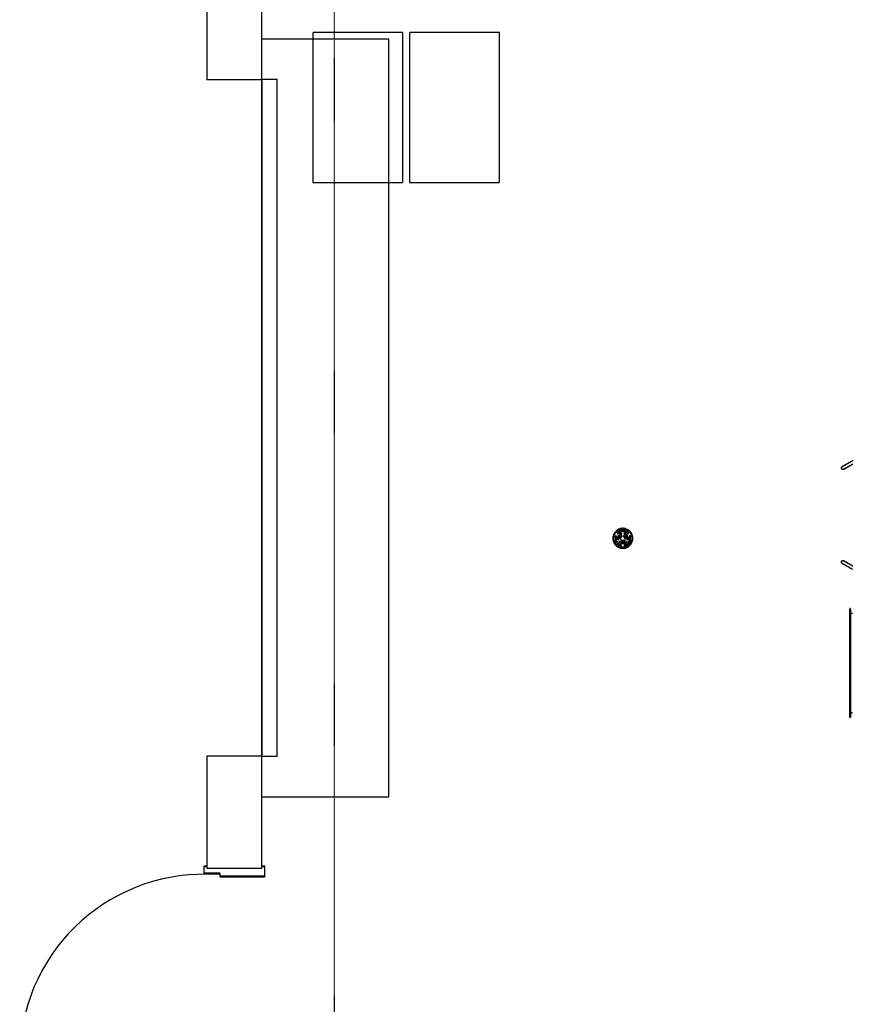
# Model space of a CAD drawing. Extents: x -56938 to 89711, y -15621 to 46647.
# Drawn here: x -35405 to -31246, y 11912 to 16830 of the extents above; entities that cross this region are included whole.
import ezdxf

# ---------------------------------------------------------------- set-up
doc = ezdxf.new("R2010")
doc.units = 0
doc.linetypes.add('X-3178-C$0$EDG-1DOT-2', pattern=[5, 2, -1.4, 0.2, -1.4])
doc.linetypes.add('X-3178-C$0$EDG-DASH-3', pattern=[4.5, 3, -1.5])
for name, color, linetype in [('X-3178-C$0$A-DOOR-1', 11, 'CONTINUOUS'), ('X-3178-C$0$A-DOOR-2', 11, 'CONTINUOUS'), ('X-3178-C$0$A-DOOR-3', 11, 'CONTINUOUS'), ('X-3178-C$0$A-DOOR-FRAM-2', 11, 'CONTINUOUS'), ('X-3178-C$0$A-WALL-1', 8, 'CONTINUOUS'), ('X-3178-C$0$A-WALL-4', 8, 'CONTINUOUS'), ('X-3178-C$0$E-ELEC-EQPM', 31, 'X-3178-C$0$EDG-DASH-3'), ('X-3178-C$0$M-EQPM', 31, 'X-3178-C$0$EDG-DASH-3'), ('X-3178-C$0$P-SANR-FIXT', 31, 'X-3178-C$0$EDG-DASH-3'), ('X-3178-C$0$S-GRID-1', 133, 'X-3178-C$0$EDG-1DOT-2'), ('X-XREF', 7, 'CONTINUOUS')]:
    doc.layers.add(name, color=color, linetype=linetype)

# ---------------------------------------------------------------- blocks, each defined once
blk = doc.blocks.new('X-3178-C')
at = {"layer": 'X-3178-C$0$A-DOOR-1'}
for p, q in [((-34195.3, 12947.8), (-34195.3, 16734.2)), ((-34195.3, 16734.2), (-33560.5, 16734.2)), ((-33560.5, 12947.8), (-33560.5, 16734.2)), ((-34195.3, 12947.8), (-33560.5, 12947.8))]:
    blk.add_line(p, q, dxfattribs=at)
at = {"layer": 'X-3178-C$0$A-DOOR-2'}
blk.add_arc((-34485.3, 11641.5), 920, 89.0658, 180, dxfattribs=at)
at = {"layer": 'X-3178-C$0$A-DOOR-3'}
for p, q in [((-34195.3, 16531), (-34195.3, 13151)), ((-34119.3, 16531), (-34195.3, 16531)), ((-34119.3, 13151), (-34119.3, 16531)), ((-34195.3, 13151), (-34119.3, 13151))]:
    blk.add_line(p, q, dxfattribs=at)
at = {"layer": 'X-3178-C$0$A-DOOR-FRAM-2'}
for p, q in [((-34485.3, 12600.5), (-34485.3, 12566.5)), ((-34472.3, 12602.5), (-34483.3, 12602.5)), ((-34483.3, 12566.5), (-34483.3, 12600.5)), ((-34483.3, 12600.5), (-34472.3, 12600.5)), ((-34472.3, 12600.5), (-34472.3, 12602.5)), ((-34182.3, 12602.5), (-34193.3, 12602.5)), ((-34193.3, 12602.5), (-34193.3, 12600.5)), ((-34193.3, 12600.5), (-34182.3, 12600.5)), ((-34182.3, 12600.5), (-34182.3, 12551.5)), ((-34180.3, 12551.5), (-34180.3, 12600.5)), ((-34405.3, 12566.5), (-34483.3, 12566.5)), ((-34483.3, 12564.5), (-34406.7, 12564.5)), ((-34405.3, 12563.1), (-34405.3, 12551.5)), ((-34403.3, 12551.5), (-34403.3, 12564.5)), ((-34182.3, 12551.5), (-34403.3, 12551.5)), ((-34403.3, 12549.5), (-34182.3, 12549.5))]:
    blk.add_line(p, q, dxfattribs=at)
for centre, radius, start, end in [((-34483.3, 12600.5), 2, 90, 180), ((-34182.3, 12600.5), 2, 0, 90), ((-34483.3, 12566.5), 2, 180, 270), ((-34406.7, 12563.1), 1.41, 0, 90), ((-34405.3, 12564.5), 2, 0, 90), ((-34403.3, 12551.5), 2, 180, 270), ((-34182.3, 12551.5), 2, 270, 0)]:
    blk.add_arc(centre, radius, start, end, dxfattribs=at)
at = {"layer": 'X-3178-C$0$A-WALL-1'}
for p, q in [((-34195.3, 16531), (-34195.3, 16879.5)), ((-34470.3, 16531), (-34195.3, 16531)), ((-34195.3, 13151), (-34470.3, 13151)), ((-34470.3, 13151), (-34470.3, 12591.5)), ((-34195.3, 12591.5), (-34195.3, 13151)), ((-34470.3, 12591.5), (-34195.3, 12591.5))]:
    blk.add_line(p, q, dxfattribs=at)
at = {"layer": 'X-3178-C$0$A-WALL-4'}
blk.add_line((-34470.3, 22540.8), (-34470.3, 16531), dxfattribs=at)
at = {"layer": 'X-3178-C$0$E-ELEC-EQPM'}
for p, q in [((-33940.4, 16766.6), (-33940.5, 16016.6)), ((-33490.4, 16766.6), (-33940.4, 16766.6)), ((-33490.5, 16016.6), (-33490.4, 16766.6)), ((-33457.5, 16766.6), (-33457.6, 16016.6)), ((-33007.5, 16766.6), (-33457.5, 16766.6)), ((-33007.6, 16016.6), (-33007.5, 16766.6)), ((-33940.5, 16016.6), (-33490.5, 16016.6)), ((-33457.6, 16016.6), (-33007.6, 16016.6))]:
    blk.add_line(p, q, dxfattribs=at)
at = {"layer": 'X-3178-C$0$M-EQPM'}
for p, q in [((-31281.5, 14605.7), (-31279.8, 14606.7)), ((-31279.4, 14606.9), (-31281, 14606)), ((-31279.8, 14606.7), (-31278.1, 14607.6)), ((-31277.7, 14607.9), (-31279.4, 14606.9)), ((-31262.6, 14616), (-31278.5, 14606.8)), ((-31278.1, 14607.6), (-31276.4, 14608.7)), ((-31275.9, 14608.9), (-31277.7, 14607.9)), ((-31276.4, 14608.7), (-31274.5, 14609.7)), ((-31274, 14610), (-31275.9, 14608.9)), ((-31274.5, 14609.7), (-31272.6, 14610.8)), ((-31272.1, 14611.1), (-31274, 14610)), ((-31272.6, 14610.8), (-31270.7, 14611.9)), ((-31270.1, 14612.3), (-31272.1, 14611.1)), ((-31270.7, 14611.9), (-31268.7, 14613.1)), ((-31268.1, 14613.4), (-31270.1, 14612.3)), ((-31268.7, 14613.1), (-31266.6, 14614.3)), ((-31266, 14614.6), (-31268.1, 14613.4)), ((-31266.6, 14614.3), (-31264.5, 14615.5)), ((-31263.9, 14615.9), (-31266, 14614.6)), ((-31264.5, 14615.5), (-31262.3, 14616.8)), ((-31261.7, 14617.1), (-31263.9, 14615.9)), ((-31262.3, 14616.8), (-31260.1, 14618)), ((-31259.5, 14618.4), (-31261.7, 14617.1)), ((-31260.1, 14618), (-31257.9, 14619.3)), ((-31257.3, 14619.7), (-31259.5, 14618.4)), ((-31257.9, 14619.3), (-31255.6, 14620.7)), ((-31255, 14621), (-31257.3, 14619.7)), ((-31255.6, 14620.7), (-31253.3, 14622)), ((-31252.7, 14622.3), (-31255, 14621)), ((-31253.3, 14622), (-31250.9, 14623.3)), ((-31250.3, 14623.7), (-31252.7, 14622.3)), ((-31252.6, 14605.1), (-31250.4, 14606.3)), ((-31249.8, 14606.7), (-31252, 14605.4)), ((-31250.9, 14623.3), (-31248.6, 14624.7)), ((-31250.4, 14606.3), (-31248.1, 14607.7)), ((-31247.9, 14625.1), (-31250.3, 14623.7)), ((-31247.5, 14608), (-31249.8, 14606.7)), ((-31248.6, 14624.7), (-31246.2, 14626.1)), ((-31248.1, 14607.7), (-31245.8, 14609)), ((-31245.6, 14626.4), (-31247.9, 14625.1)), ((-31245.2, 14609.4), (-31247.5, 14608)), ((-31246.9, 14628), (-31245.8, 14626.1)), ((-31246.2, 14626.1), (-31244.5, 14627)), ((-31245.8, 14609), (-31243.4, 14610.3)), ((-31243.2, 14627.8), (-31245.6, 14626.4)), ((-31300.3, 14590.8), (-31300.2, 14591.1)), ((-31300.3, 14590.5), (-31300.3, 14590.8)), ((-31300.3, 14590.2), (-31300.3, 14590.5)), ((-31300.2, 14589.9), (-31300.3, 14590.2)), ((-31300.2, 14591.7), (-31300.1, 14592)), ((-31300.2, 14591.4), (-31300.2, 14591.7)), ((-31300.2, 14591.1), (-31300.2, 14591.4)), ((-31300.2, 14589.6), (-31300.2, 14589.9)), ((-31300.2, 14589.3), (-31300.2, 14589.6)), ((-31300.1, 14589), (-31300.2, 14589.3)), ((-31300.1, 14592.3), (-31300, 14592.6)), ((-31300.1, 14592), (-31300.1, 14592.3)), ((-31300.1, 14588.7), (-31300.1, 14589)), ((-31300, 14588.4), (-31300.1, 14588.7)), ((-31300, 14592.6), (-31299.9, 14592.9)), ((-31299.9, 14588.1), (-31300, 14588.4)), ((-31299.9, 14592.9), (-31299.8, 14593.1)), ((-31299.8, 14587.9), (-31299.9, 14588.1)), ((-31299.8, 14593.1), (-31299.7, 14593.4)), ((-31299.7, 14587.6), (-31299.8, 14587.9)), ((-31299.7, 14593.4), (-31299.6, 14593.7)), ((-31299.5, 14587.3), (-31299.7, 14587.6)), ((-31299.6, 14593.7), (-31299.4, 14594)), ((-31299.4, 14587), (-31299.5, 14587.3)), ((-31299.4, 14594), (-31299.3, 14594.2)), ((-31299.3, 14586.8), (-31299.4, 14587)), ((-31299.3, 14594.2), (-31299.1, 14594.5)), ((-31299.2, 14586.7), (-31299.3, 14586.8)), ((-31299.1, 14586.5), (-31299.2, 14586.7)), ((-31299.1, 14594.5), (-31299, 14594.7)), ((-31298.9, 14586.2), (-31299.1, 14586.5)), ((-31299, 14594.7), (-31298.8, 14595)), ((-31298.7, 14586), (-31298.9, 14586.2)), ((-31298.8, 14595), (-31298.6, 14595.2)), ((-31298.5, 14585.7), (-31298.7, 14586)), ((-31298.6, 14595.2), (-31298.4, 14595.5)), ((-31298.3, 14585.5), (-31298.5, 14585.7)), ((-31298.4, 14595.5), (-31298.2, 14595.7)), ((-31298.1, 14585.3), (-31298.3, 14585.5)), ((-31298.2, 14595.7), (-31298, 14595.9)), ((-31297.9, 14585.1), (-31298.1, 14585.3)), ((-31298, 14595.9), (-31297.8, 14596.1)), ((-31297.7, 14584.9), (-31297.9, 14585.1)), ((-31297.8, 14596.1), (-31297.6, 14596.3)), ((-31297.5, 14584.7), (-31297.7, 14584.9)), ((-31297.6, 14596.3), (-31297.3, 14596.5)), ((-31297.2, 14584.5), (-31297.5, 14584.7)), ((-31297.3, 14596.5), (-31297.1, 14596.7)), ((-31297, 14584.3), (-31297.2, 14584.5)), ((-31297.1, 14596.7), (-31296.8, 14596.8)), ((-31296.7, 14584.2), (-31297, 14584.3)), ((-31296.8, 14596.8), (-31296.6, 14597)), ((-31296.5, 14584), (-31296.7, 14584.2)), ((-31296.6, 14597), (-31296.5, 14597)), ((-31296.4, 14597.1), (-31296.5, 14597)), ((-31296.5, 14597), (-31296.3, 14597.1)), ((-31296.5, 14597), (-31296.5, 14597)), ((-31296.5, 14597), (-31296.5, 14597)), ((-31296.2, 14583.9), (-31296.5, 14584)), ((-31296.3, 14597.2), (-31296.4, 14597.1)), ((-31296, 14597.3), (-31296.3, 14597.2)), ((-31296.3, 14597.1), (-31296.1, 14597.3)), ((-31295.9, 14583.7), (-31296.2, 14583.9)), ((-31296.1, 14597.3), (-31295.7, 14597.5)), ((-31295.6, 14597.5), (-31296, 14597.3)), ((-31295.7, 14583.6), (-31295.9, 14583.7)), ((-31295.7, 14597.5), (-31295.3, 14597.7)), ((-31295.4, 14583.5), (-31295.7, 14583.6)), ((-31295.2, 14597.8), (-31295.6, 14597.5)), ((-31295.1, 14583.4), (-31295.4, 14583.5)), ((-31295.3, 14597.7), (-31294.8, 14598)), ((-31294.6, 14598.1), (-31295.2, 14597.8)), ((-31294.8, 14583.3), (-31295.1, 14583.4)), ((-31294.8, 14598), (-31294.2, 14598.4)), ((-31294.5, 14583.2), (-31294.8, 14583.3)), ((-31294, 14598.5), (-31294.6, 14598.1)), ((-31294.2, 14583.2), (-31294.5, 14583.2)), ((-31294.2, 14598.4), (-31293.4, 14598.8)), ((-31293.9, 14583.1), (-31294.2, 14583.2)), ((-31293.2, 14598.9), (-31294, 14598.5)), ((-31293.6, 14583.1), (-31293.9, 14583.1)), ((-31293.3, 14583), (-31293.6, 14583.1)), ((-31293.4, 14598.8), (-31292.6, 14599.3)), ((-31293, 14583), (-31293.3, 14583)), ((-31292.4, 14599.4), (-31293.2, 14598.9)), ((-31292.7, 14583), (-31293, 14583)), ((-31292.4, 14583), (-31292.7, 14583)), ((-31292.6, 14599.3), (-31291.7, 14599.8)), ((-31291.5, 14599.9), (-31292.4, 14599.4)), ((-31292.1, 14583.1), (-31292.4, 14583)), ((-31291.8, 14583.1), (-31292.1, 14583.1)), ((-31291.6, 14583.1), (-31291.8, 14583.1)), ((-31291.7, 14599.8), (-31290.7, 14600.4)), ((-31291.3, 14583.2), (-31291.6, 14583.1)), ((-31290.5, 14600.5), (-31291.5, 14599.9)), ((-31291, 14583.2), (-31291.3, 14583.2)), ((-31290.7, 14583.3), (-31291, 14583.2)), ((-31290.7, 14600.4), (-31289.7, 14601)), ((-31290.4, 14583.4), (-31290.7, 14583.3)), ((-31289.4, 14601.2), (-31290.5, 14600.5)), ((-31290.1, 14583.5), (-31290.4, 14583.4)), ((-31289.8, 14583.6), (-31290.1, 14583.5)), ((-31289.6, 14583.8), (-31289.8, 14583.6)), ((-31289.7, 14601), (-31288.5, 14601.6)), ((-31289.3, 14583.9), (-31289.6, 14583.8)), ((-31288.2, 14601.8), (-31289.4, 14601.2)), ((-31289, 14584), (-31289.3, 14583.9)), ((-31288.9, 14584.1), (-31289, 14584)), ((-31289, 14584), (-31289, 14584.1)), ((-31289, 14584.1), (-31288.8, 14584.1)), ((-31289, 14584), (-31289, 14584)), ((-31288.8, 14584.2), (-31288.9, 14584.1)), ((-31288.5, 14584.3), (-31288.8, 14584.2)), ((-31288.8, 14584.1), (-31288.6, 14584.3)), ((-31288.6, 14584.3), (-31288.2, 14584.5)), ((-31288.5, 14601.6), (-31287.3, 14602.4)), ((-31288.1, 14584.5), (-31288.5, 14584.3)), ((-31286.9, 14602.6), (-31288.2, 14601.8)), ((-31288.2, 14584.5), (-31287.8, 14584.7)), ((-31287.7, 14584.8), (-31288.1, 14584.5)), ((-31287.8, 14584.7), (-31287.3, 14585)), ((-31287.1, 14585.1), (-31287.7, 14584.8)), ((-31287.3, 14602.4), (-31285.9, 14603.1)), ((-31287.3, 14585), (-31286.7, 14585.4)), ((-31286.5, 14585.5), (-31287.1, 14585.1)), ((-31285.6, 14603.3), (-31286.9, 14602.6)), ((-31286.7, 14585.4), (-31285.9, 14585.8)), ((-31285.7, 14585.9), (-31286.5, 14585.5)), ((-31285.9, 14603.1), (-31284.5, 14603.9)), ((-31285.9, 14585.8), (-31285.1, 14586.3)), ((-31284.9, 14586.4), (-31285.7, 14585.9)), ((-31284.1, 14604.2), (-31285.6, 14603.3)), ((-31285.1, 14586.3), (-31284.2, 14586.8)), ((-31284, 14586.9), (-31284.9, 14586.4)), ((-31284.5, 14603.9), (-31283, 14604.8)), ((-31284.2, 14586.8), (-31283.2, 14587.4)), ((-31282.6, 14605), (-31284.1, 14604.2)), ((-31283, 14587.5), (-31284, 14586.9)), ((-31283.2, 14587.4), (-31282.2, 14588)), ((-31283, 14604.8), (-31281.5, 14605.7)), ((-31281.9, 14588.2), (-31283, 14587.5)), ((-31281, 14606), (-31282.6, 14605)), ((-31282.2, 14588), (-31281, 14588.7)), ((-31280.7, 14588.8), (-31281.9, 14588.2)), ((-31281, 14588.7), (-31279.8, 14589.4)), ((-31279.4, 14589.6), (-31280.7, 14588.8)), ((-31279.8, 14589.4), (-31278.4, 14590.1)), ((-31278.1, 14590.4), (-31279.4, 14589.6)), ((-31278.4, 14590.1), (-31277, 14591)), ((-31276.6, 14591.2), (-31278.1, 14590.4)), ((-31277, 14591), (-31275.5, 14591.8)), ((-31275.1, 14592.1), (-31276.6, 14591.2)), ((-31275.5, 14591.8), (-31274, 14592.7)), ((-31273.5, 14593), (-31275.1, 14592.1)), ((-31274, 14592.7), (-31272.3, 14593.7)), ((-31271.9, 14593.9), (-31273.5, 14593)), ((-31272.3, 14593.7), (-31270.6, 14594.6)), ((-31270.2, 14594.9), (-31271.9, 14593.9)), ((-31271.5, 14594.7), (-31254.4, 14604.6)), ((-31270.6, 14594.6), (-31268.9, 14595.7)), ((-31268.4, 14596), (-31270.2, 14594.9)), ((-31268.9, 14595.7), (-31267, 14596.7)), ((-31266.5, 14597), (-31268.4, 14596)), ((-31267, 14596.7), (-31265.1, 14597.8)), ((-31264.6, 14598.1), (-31266.5, 14597)), ((-31265.1, 14597.8), (-31263.2, 14599)), ((-31262.6, 14599.3), (-31264.6, 14598.1)), ((-31263.2, 14599), (-31261.2, 14600.1)), ((-31260.6, 14600.4), (-31262.6, 14599.3)), ((-31261.2, 14600.1), (-31259.1, 14601.3)), ((-31258.5, 14601.6), (-31260.6, 14600.4)), ((-31259.1, 14601.3), (-31257, 14602.5)), ((-31256.4, 14602.9), (-31258.5, 14601.6)), ((-31257, 14602.5), (-31254.8, 14603.8)), ((-31254.2, 14604.1), (-31256.4, 14602.9)), ((-31254.8, 14603.8), (-31252.6, 14605.1)), ((-31252, 14605.4), (-31254.2, 14604.1)), ((-31300.3, 14121.9), (-31300.2, 14122.2)), ((-31300.3, 14121.6), (-31300.3, 14121.9)), ((-31300.3, 14121.3), (-31300.3, 14121.6)), ((-31300.3, 14121), (-31300.3, 14121.3)), ((-31300.2, 14120.7), (-31300.3, 14121)), ((-31300.2, 14122.5), (-31300.1, 14122.8)), ((-31300.2, 14122.2), (-31300.2, 14122.5)), ((-31300.2, 14120.4), (-31300.2, 14120.7)), ((-31300.2, 14120.1), (-31300.2, 14120.4)), ((-31300.1, 14119.8), (-31300.2, 14120.1)), ((-31300.1, 14123.1), (-31300, 14123.4)), ((-31300.1, 14122.8), (-31300.1, 14123.1)), ((-31300, 14119.5), (-31300.1, 14119.8)), ((-31300, 14123.4), (-31299.9, 14123.7)), ((-31300, 14119.2), (-31300, 14119.5)), ((-31299.9, 14119), (-31300, 14119.2)), ((-31299.9, 14123.7), (-31299.8, 14124)), ((-31299.8, 14118.7), (-31299.9, 14119)), ((-31299.8, 14124), (-31299.7, 14124.2)), ((-31299.7, 14118.4), (-31299.8, 14118.7)), ((-31299.7, 14124.2), (-31299.6, 14124.5)), ((-31299.5, 14118.1), (-31299.7, 14118.4)), ((-31299.6, 14124.5), (-31299.4, 14124.8)), ((-31299.4, 14117.9), (-31299.5, 14118.1)), ((-31299.4, 14124.8), (-31299.3, 14125.1)), ((-31299.3, 14117.6), (-31299.4, 14117.9)), ((-31299.3, 14125.1), (-31299.1, 14125.4)), ((-31299.3, 14125.1), (-31299.3, 14125.1)), ((-31299.1, 14117.3), (-31299.3, 14117.6)), ((-31299.1, 14125.4), (-31298.9, 14125.6)), ((-31298.9, 14117.1), (-31299.1, 14117.3)), ((-31298.9, 14125.6), (-31298.8, 14125.9)), ((-31298.8, 14116.9), (-31298.9, 14117.1)), ((-31298.8, 14125.9), (-31298.6, 14126.1)), ((-31298.6, 14116.6), (-31298.8, 14116.9)), ((-31298.6, 14126.1), (-31298.4, 14126.3)), ((-31298.4, 14116.4), (-31298.6, 14116.6)), ((-31298.4, 14126.3), (-31298.2, 14126.6)), ((-31298.2, 14116.2), (-31298.4, 14116.4)), ((-31298.2, 14126.6), (-31298, 14126.8)), ((-31298, 14116), (-31298.2, 14116.2)), ((-31298, 14126.8), (-31297.8, 14127)), ((-31297.7, 14115.8), (-31298, 14116)), ((-31297.8, 14127), (-31297.5, 14127.2)), ((-31297.5, 14115.6), (-31297.7, 14115.8)), ((-31297.5, 14127.2), (-31297.3, 14127.4)), ((-31297.3, 14115.4), (-31297.5, 14115.6)), ((-31297.3, 14127.4), (-31297.1, 14127.5)), ((-31297, 14115.2), (-31297.3, 14115.4)), ((-31297.1, 14127.5), (-31296.8, 14127.7)), ((-31296.8, 14115), (-31297, 14115.2)), ((-31296.8, 14127.7), (-31296.5, 14127.9)), ((-31296.5, 14114.9), (-31296.8, 14115)), ((-31296.5, 14127.9), (-31296.3, 14128)), ((-31296.4, 14114.8), (-31296.5, 14114.9)), ((-31296.5, 14114.9), (-31296.5, 14114.9)), ((-31296.5, 14114.9), (-31296.5, 14114.8)), ((-31296.5, 14114.8), (-31296.3, 14114.8)), ((-31296.3, 14114.7), (-31296.4, 14114.8)), ((-31296.3, 14128), (-31296, 14128.1)), ((-31296.3, 14115.3), (-31296.2, 14115.5)), ((-31296.3, 14115.3), (-31283, 14107.6)), ((-31296.3, 14114.8), (-31296.1, 14114.6)), ((-31296, 14114.6), (-31296.3, 14114.7)), ((-31296.1, 14114.6), (-31295.7, 14114.4)), ((-31296, 14128.1), (-31295.7, 14128.3)), ((-31295.6, 14114.4), (-31296, 14114.6)), ((-31295.7, 14128.3), (-31295.5, 14128.4)), ((-31295.7, 14114.4), (-31295.3, 14114.2)), ((-31295.2, 14114.1), (-31295.6, 14114.4)), ((-31295.5, 14128.4), (-31295.2, 14128.5)), ((-31295.3, 14114.2), (-31294.8, 14113.9)), ((-31295.2, 14128.5), (-31294.9, 14128.6)), ((-31294.9, 14128.6), (-31294.6, 14128.6)), ((-31294.6, 14128.6), (-31294.3, 14128.7)), ((-31294.3, 14128.7), (-31294, 14128.8)), ((-31294, 14128.8), (-31293.7, 14128.8)), ((-31293.7, 14128.8), (-31293.4, 14128.8)), ((-31293.4, 14128.8), (-31293.1, 14128.9)), ((-31293.1, 14128.9), (-31292.8, 14128.9)), ((-31292.8, 14128.9), (-31292.5, 14128.9)), ((-31292.5, 14128.9), (-31292.2, 14128.9)), ((-31292.2, 14128.9), (-31291.9, 14128.8)), ((-31291.9, 14128.8), (-31291.6, 14128.8)), ((-31291.6, 14128.8), (-31291.3, 14128.7)), ((-31291.3, 14128.7), (-31291, 14128.7)), ((-31291, 14128.7), (-31290.8, 14128.6)), ((-31290.8, 14128.6), (-31290.5, 14128.5)), ((-31290.5, 14128.5), (-31290.2, 14128.4)), ((-31290.2, 14128.4), (-31289.9, 14128.3)), ((-31289.9, 14128.3), (-31289.6, 14128.2)), ((-31289.6, 14128.2), (-31289.4, 14128)), ((-31289.4, 14128), (-31289.1, 14127.9)), ((-31289.1, 14127.9), (-31289, 14127.9)), ((-31288.9, 14127.8), (-31289, 14127.9)), ((-31289, 14127.9), (-31289, 14127.9)), ((-31289, 14127.9), (-31289, 14127.8)), ((-31289, 14127.8), (-31288.8, 14127.8)), ((-31288.8, 14127.7), (-31288.9, 14127.8)), ((-31288.8, 14127.8), (-31288.6, 14127.6)), ((-31288.5, 14127.6), (-31288.8, 14127.7)), ((-31288.6, 14127.6), (-31288.2, 14127.4)), ((-31288.1, 14127.4), (-31288.5, 14127.6)), ((-31288.2, 14127.4), (-31287.8, 14127.2)), ((-31287.7, 14127.1), (-31288.1, 14127.4)), ((-31287.8, 14127.2), (-31287.3, 14126.9)), ((-31287.1, 14126.8), (-31287.7, 14127.1)), ((-31287.3, 14126.9), (-31286.7, 14126.5)), ((-31286.5, 14126.4), (-31287.1, 14126.8)), ((-31286.7, 14126.5), (-31285.9, 14126.1)), ((-31285.7, 14126), (-31286.5, 14126.4)), ((-31285.9, 14126.1), (-31285.1, 14125.6)), ((-31284.9, 14125.5), (-31285.7, 14126)), ((-31285.1, 14125.6), (-31284.2, 14125.1)), ((-31284, 14125), (-31284.9, 14125.5)), ((-31284.2, 14125.1), (-31283.2, 14124.5)), ((-31283, 14124.4), (-31284, 14125)), ((-31283.2, 14124.5), (-31282.2, 14123.9)), ((-31281.9, 14123.7), (-31283, 14124.4)), ((-31282.2, 14123.9), (-31281, 14123.2)), ((-31280.7, 14123.1), (-31281.9, 14123.7)), ((-31281, 14123.2), (-31279.8, 14122.5)), ((-31279.4, 14122.3), (-31280.7, 14123.1)), ((-31279.8, 14122.5), (-31278.4, 14121.8)), ((-31278.1, 14121.5), (-31279.4, 14122.3)), ((-31278.4, 14121.8), (-31277, 14120.9)), ((-31276.6, 14120.7), (-31278.1, 14121.5)), ((-31277, 14120.9), (-31275.5, 14120.1)), ((-31275.1, 14119.8), (-31276.6, 14120.7)), ((-31275.5, 14120.1), (-31274, 14119.2)), ((-31273.5, 14118.9), (-31275.1, 14119.8)), ((-31274, 14119.2), (-31272.3, 14118.2)), ((-31271.9, 14118), (-31273.5, 14118.9)), ((-31272.3, 14118.2), (-31270.6, 14117.3)), ((-31270.2, 14117), (-31271.9, 14118)), ((-31270.6, 14117.3), (-31268.9, 14116.2)), ((-31268.4, 14115.9), (-31270.2, 14117)), ((-31268.9, 14116.2), (-31267, 14115.2)), ((-31266.5, 14114.9), (-31268.4, 14115.9)), ((-31267, 14115.2), (-31265.1, 14114.1)), ((-31264.6, 14113.8), (-31266.5, 14114.9)), ((-31254.4, 14107.3), (-31266.4, 14114.2)), ((-31294.6, 14113.8), (-31295.2, 14114.1)), ((-31294.8, 14113.9), (-31294.2, 14113.5)), ((-31294, 14113.4), (-31294.6, 14113.8)), ((-31294.2, 14113.5), (-31293.4, 14113.1)), ((-31293.2, 14113), (-31294, 14113.4)), ((-31293.4, 14113.1), (-31292.6, 14112.6)), ((-31292.4, 14112.5), (-31293.2, 14113)), ((-31292.6, 14112.6), (-31291.7, 14112.1)), ((-31291.5, 14112), (-31292.4, 14112.5)), ((-31291.7, 14112.1), (-31290.7, 14111.5)), ((-31290.5, 14111.4), (-31291.5, 14112)), ((-31290.7, 14111.5), (-31289.7, 14110.9)), ((-31289.4, 14110.7), (-31290.5, 14111.4)), ((-31289.7, 14110.9), (-31288.5, 14110.3)), ((-31288.2, 14110.1), (-31289.4, 14110.7)), ((-31288.5, 14110.3), (-31287.3, 14109.5)), ((-31286.9, 14109.3), (-31288.2, 14110.1)), ((-31287.3, 14109.5), (-31285.9, 14108.8)), ((-31285.6, 14108.5), (-31286.9, 14109.3)), ((-31285.9, 14108.8), (-31284.5, 14108)), ((-31284.1, 14107.7), (-31285.6, 14108.5)), ((-31284.5, 14108), (-31283, 14107.1)), ((-31282.6, 14106.9), (-31284.1, 14107.7)), ((-31283, 14107.1), (-31281.5, 14106.2)), ((-31281, 14105.9), (-31282.6, 14106.9)), ((-31281.5, 14106.2), (-31279.8, 14105.2)), ((-31279.4, 14105), (-31281, 14105.9)), ((-31279.8, 14105.2), (-31278.1, 14104.3)), ((-31277.7, 14104), (-31279.4, 14105)), ((-31278.1, 14104.3), (-31276.4, 14103.2)), ((-31275.9, 14103), (-31277.7, 14104)), ((-31276.4, 14103.2), (-31274.5, 14102.2)), ((-31274, 14101.9), (-31275.9, 14103)), ((-31274.5, 14102.2), (-31272.6, 14101.1)), ((-31272.1, 14100.8), (-31274, 14101.9)), ((-31272.6, 14101.1), (-31270.7, 14100)), ((-31270.1, 14099.6), (-31272.1, 14100.8)), ((-31270.7, 14100), (-31268.7, 14098.8)), ((-31268.1, 14098.5), (-31270.1, 14099.6)), ((-31268.7, 14098.8), (-31266.6, 14097.6)), ((-31266, 14097.3), (-31268.1, 14098.5)), ((-31266.6, 14097.6), (-31264.5, 14096.4)), ((-31263.9, 14096), (-31266, 14097.3)), ((-31265.1, 14114.1), (-31263.2, 14112.9)), ((-31262.6, 14112.6), (-31264.6, 14113.8)), ((-31264.5, 14096.4), (-31262.3, 14095.1)), ((-31261.7, 14094.8), (-31263.9, 14096)), ((-31263.2, 14112.9), (-31261.2, 14111.8)), ((-31260.6, 14111.5), (-31262.6, 14112.6)), ((-31262.3, 14095.1), (-31260.1, 14093.9)), ((-31259.5, 14093.5), (-31261.7, 14094.8)), ((-31261.2, 14111.8), (-31259.1, 14110.6)), ((-31258.5, 14110.3), (-31260.6, 14111.5)), ((-31260.1, 14093.9), (-31257.9, 14092.6)), ((-31257.3, 14092.2), (-31259.5, 14093.5)), ((-31259.1, 14110.6), (-31257, 14109.4)), ((-31256.4, 14109), (-31258.5, 14110.3)), ((-31257.9, 14092.6), (-31255.6, 14091.2)), ((-31255, 14090.9), (-31257.3, 14092.2)), ((-31257, 14109.4), (-31254.8, 14108.1)), ((-31254.2, 14107.8), (-31256.4, 14109)), ((-31255.6, 14091.2), (-31253.3, 14089.9)), ((-31252.7, 14089.5), (-31255, 14090.9)), ((-31254.8, 14108.1), (-31252.6, 14106.8)), ((-31252, 14106.5), (-31254.2, 14107.8)), ((-31253.3, 14089.9), (-31250.9, 14088.6)), ((-31250.3, 14088.2), (-31252.7, 14089.5)), ((-31252.6, 14106.8), (-31250.4, 14105.6)), ((-31249.8, 14105.2), (-31252, 14106.5)), ((-31250.9, 14088.6), (-31248.6, 14087.2)), ((-31250.4, 14105.6), (-31248.1, 14104.2)), ((-31247.9, 14086.8), (-31250.3, 14088.2)), ((-31247.5, 14103.9), (-31249.8, 14105.2)), ((-31248.6, 14087.2), (-31246.2, 14085.8)), ((-31248.1, 14104.2), (-31245.8, 14102.9)), ((-31245.6, 14085.5), (-31247.9, 14086.8)), ((-31245.2, 14102.5), (-31247.5, 14103.9)), ((-31245.6, 14086), (-31246.9, 14083.9)), ((-31246.2, 14085.8), (-31243.8, 14084.4)), ((-31245.8, 14102.9), (-31243.4, 14101.6)), ((-31254.7, 13888.9), (-31258.7, 13888.9)), ((-31258.7, 13616.4), (-31258.7, 13887.5)), ((-31254.7, 13887.5), (-31254.7, 13616.4)), ((-31254.7, 13856.4), (-31254.6, 13856.8)), ((-31254.7, 13856.1), (-31254.7, 13856.4)), ((-31254.7, 13856.4), (-31254.7, 13856.4)), ((-31254.7, 13856.4), (-31254.7, 13856.3)), ((-31254.7, 13856.3), (-31254.7, 13855.7)), ((-31254.7, 13855.5), (-31254.7, 13856.1)), ((-31254.7, 13855.7), (-31254.7, 13854.7)), ((-31254.7, 13854.7), (-31254.7, 13853.4)), ((-31254.6, 13857.6), (-31254.5, 13858)), ((-31254.6, 13857.2), (-31254.6, 13857.6)), ((-31254.6, 13856.8), (-31254.6, 13857.2)), ((-31254.5, 13858.4), (-31254.4, 13858.8)), ((-31254.5, 13858), (-31254.5, 13858.4)), ((-31254.4, 13858.8), (-31254.3, 13859.2)), ((-31254.3, 13859.2), (-31254.1, 13859.6)), ((-31254.1, 13859.6), (-31254, 13860)), ((-31254, 13860), (-31253.9, 13860.3)), ((-31253.9, 13860.3), (-31253.7, 13860.7)), ((-31253.7, 13860.7), (-31253.5, 13861.1)), ((-31253.5, 13861.1), (-31253.3, 13861.4)), ((-31253.3, 13861.4), (-31253.1, 13861.8)), ((-31253.1, 13861.8), (-31252.9, 13862.1)), ((-31252.9, 13862.1), (-31252.7, 13862.4)), ((-31252.7, 13862.4), (-31252.4, 13862.7)), ((-31252.4, 13862.7), (-31252.2, 13863)), ((-31252.2, 13863), (-31251.9, 13863.3)), ((-31251.9, 13863.3), (-31251.6, 13863.6)), ((-31251.6, 13863.6), (-31251.3, 13863.9)), ((-31251.3, 13863.9), (-31251, 13864.2)), ((-31251, 13864.2), (-31250.7, 13864.4)), ((-31250.7, 13864.4), (-31250.4, 13864.6)), ((-31250.4, 13864.6), (-31250.1, 13864.9)), ((-31250.1, 13864.9), (-31249.7, 13865.1)), ((-31249.7, 13865.1), (-31249.4, 13865.3)), ((-31249.4, 13865.3), (-31249, 13865.4)), ((-31249, 13865.4), (-31248.6, 13865.6)), ((-31248.6, 13865.6), (-31248.3, 13865.8)), ((-31248.3, 13865.8), (-31247.9, 13865.9)), ((-31247.9, 13865.9), (-31247.5, 13866)), ((-31247.5, 13866), (-31247.1, 13866.1)), ((-31247.1, 13866.1), (-31246.7, 13866.2)), ((-31246.7, 13866.2), (-31246.4, 13866.3)), ((-31246.4, 13866.3), (-31246, 13866.4)), ((-31246, 13866.4), (-31245.6, 13866.4)), ((-31245.6, 13866.4), (-31245.2, 13866.4)), ((-31258.7, 13345.4), (-31258.7, 13616.4)), ((-31254.7, 13616.4), (-31254.7, 13345.4)), ((-31254.7, 13379.9), (-31254.7, 13378.5)), ((-31254.7, 13378.5), (-31254.7, 13377.4)), ((-31254.7, 13377.2), (-31254.7, 13378.2)), ((-31254.7, 13377.4), (-31254.7, 13376.8)), ((-31254.7, 13376.6), (-31254.7, 13377.2)), ((-31254.7, 13376.8), (-31254.7, 13376.5)), ((-31254.7, 13376.4), (-31254.7, 13376.6)), ((-31258.7, 13343.9), (-31254.7, 13343.9)), ((-31254.7, 13376.5), (-31254.7, 13376.4)), ((-31254.6, 13376.2), (-31254.7, 13376.4)), ((-31254.6, 13375.8), (-31254.6, 13376.2)), ((-31254.6, 13375.4), (-31254.6, 13375.8)), ((-31254.6, 13375), (-31254.6, 13375.4)), ((-31254.5, 13374.6), (-31254.6, 13375)), ((-31254.4, 13374.3), (-31254.5, 13374.6)), ((-31254.3, 13373.9), (-31254.4, 13374.3)), ((-31254.2, 13373.5), (-31254.3, 13373.9)), ((-31254.1, 13373.1), (-31254.2, 13373.5)), ((-31253.9, 13372.7), (-31254.1, 13373.1)), ((-31253.8, 13372.4), (-31253.9, 13372.7)), ((-31253.6, 13372), (-31253.8, 13372.4)), ((-31253.4, 13371.6), (-31253.6, 13372)), ((-31253.2, 13371.3), (-31253.4, 13371.6)), ((-31253, 13371), (-31253.2, 13371.3)), ((-31252.8, 13370.6), (-31253, 13371)), ((-31252.5, 13370.3), (-31252.8, 13370.6)), ((-31252.3, 13370), (-31252.5, 13370.3)), ((-31252, 13369.7), (-31252.3, 13370)), ((-31251.7, 13369.4), (-31252, 13369.7)), ((-31251.5, 13369.1), (-31251.7, 13369.4)), ((-31251.2, 13368.9), (-31251.5, 13369.1)), ((-31250.9, 13368.6), (-31251.2, 13368.9)), ((-31250.5, 13368.4), (-31250.9, 13368.6)), ((-31250.2, 13368.1), (-31250.5, 13368.4)), ((-31249.9, 13367.9), (-31250.2, 13368.1)), ((-31249.5, 13367.7), (-31249.9, 13367.9)), ((-31249.2, 13367.5), (-31249.5, 13367.7)), ((-31248.8, 13367.4), (-31249.2, 13367.5)), ((-31248.4, 13367.2), (-31248.8, 13367.4)), ((-31248.1, 13367.1), (-31248.4, 13367.2)), ((-31247.7, 13366.9), (-31248.1, 13367.1)), ((-31247.3, 13366.8), (-31247.7, 13366.9)), ((-31246.9, 13366.7), (-31247.3, 13366.8)), ((-31246.5, 13366.6), (-31246.9, 13366.7)), ((-31246.1, 13366.6), (-31246.5, 13366.6)), ((-31245.7, 13366.5), (-31246.1, 13366.6)), ((-31245.3, 13366.5), (-31245.7, 13366.5))]:
    blk.add_line(p, q, dxfattribs=at)
blk.add_ellipse((-31275, 14600.8), major_axis=(3.5, -6.06), ratio=0.707107, start_param=2.879793, end_param=3.403392, dxfattribs=at)
at = {"layer": 'X-3178-C$0$P-SANR-FIXT'}
for centre, radius in [((-32392, 14239.6), 45), ((-32392, 14276.1), 5), ((-32392, 14276.1), 4), ((-32392, 14276.1), 1.44), ((-32423.6, 14221.3), 5), ((-32423.6, 14221.3), 4), ((-32423.6, 14221.3), 1.44), ((-32360.3, 14221.3), 5), ((-32360.3, 14221.3), 4), ((-32360.3, 14221.3), 1.44)]:
    blk.add_circle(centre, radius, dxfattribs=at)
for centre, radius, start, end in [((-32392, 14239.6), 50, 0, 180), ((-32417.3, 14265.1), 3, 134.7926, 314.7926), ((-32392, 14239.6), 39, 105.2074, 134.7926), ((-32392, 14239.6), 27, 109.5912, 190.4088), ((-32392, 14239.6), 33, 105.2074, 134.7926), ((-32401.4, 14274.3), 3, 285.2074, 105.2074), ((-32400, 14262.2), 3, 289.5912, 109.5912), ((-32383.9, 14262.2), 3, 70.4088, 250.4088), ((-32382.5, 14274.3), 3, 74.7926, 254.7926), ((-32392, 14239.6), 33, 45.2074, 74.7926), ((-32392, 14239.6), 27, 349.5912, 70.4088), ((-32392, 14239.6), 39, 45.2074, 74.7926), ((-32366.6, 14265.1), 3, 225.2074, 45.2074), ((-32392, 14239.6), 50, 180, 0), ((-32392, 14239.6), 39, 165.2074, 194.7926), ((-32426.8, 14248.8), 3, 345.2074, 165.2074), ((-32426.8, 14230.4), 3, 194.7926, 14.7926), ((-32392, 14239.6), 33, 165.2074, 194.7926), ((-32417.3, 14214), 3, 45.2074, 225.2074), ((-32415.6, 14235.2), 3, 190.4088, 10.4088), ((-32392, 14239.6), 33, 225.2074, 254.7926), ((-32392, 14239.6), 21, 109.5912, 190.4088), ((-32407.5, 14221.3), 3, 49.5912, 229.5912), ((-32392, 14239.6), 27, 229.5912, 310.4088), ((-32392, 14239.6), 16, 121.154, 178.846), ((-32405, 14239.8), 3, 178.846, 358.846), ((-32392, 14239.6), 21, 229.5912, 310.4088), ((-32392, 14239.6), 10, 121.154, 178.846), ((-32398.2, 14228.2), 3, 61.154, 241.154), ((-32398.7, 14250.7), 3, 301.154, 121.154), ((-32392, 14239.6), 16, 241.154, 298.846), ((-32392, 14239.6), 10, 241.154, 298.846), ((-32385.2, 14250.7), 3, 58.846, 238.846), ((-32385.7, 14228.2), 3, 298.846, 118.846), ((-32392, 14239.6), 10, 1.154, 58.846), ((-32392, 14239.6), 21, 349.5912, 70.4088), ((-32392, 14239.6), 16, 1.154, 58.846), ((-32392, 14239.6), 33, 285.2074, 314.7926), ((-32379, 14239.8), 3, 181.154, 1.154), ((-32376.4, 14221.3), 3, 310.4088, 130.4088), ((-32368.4, 14235.2), 3, 169.5912, 349.5912), ((-32366.6, 14214), 3, 314.7926, 134.7926), ((-32357.2, 14248.8), 3, 14.7926, 194.7926), ((-32357.2, 14230.4), 3, 165.2074, 345.2074), ((-32392, 14239.6), 33, 345.2074, 14.7926), ((-32392, 14239.6), 39, 345.2074, 14.7926), ((-32392, 14239.6), 39, 225.2074, 254.7926), ((-32401.4, 14204.8), 3, 254.7926, 74.7926), ((-32382.5, 14204.8), 3, 105.2074, 285.2074), ((-32392, 14239.6), 39, 285.2074, 314.7926)]:
    blk.add_arc(centre, radius, start, end, dxfattribs=at)
at = {"layer": 'X-3178-C$0$S-GRID-1'}
blk.add_line((-33834.5, 40717.3), (-33834.5, -15620.6), dxfattribs=at)

msp = doc.modelspace()

# ---------------------------------------------------------------- block references
at = {"layer": 'X-XREF'}
msp.add_blockref('X-3178-C', (0, 0), dxfattribs=at)

doc.saveas('drawing.dxf')
